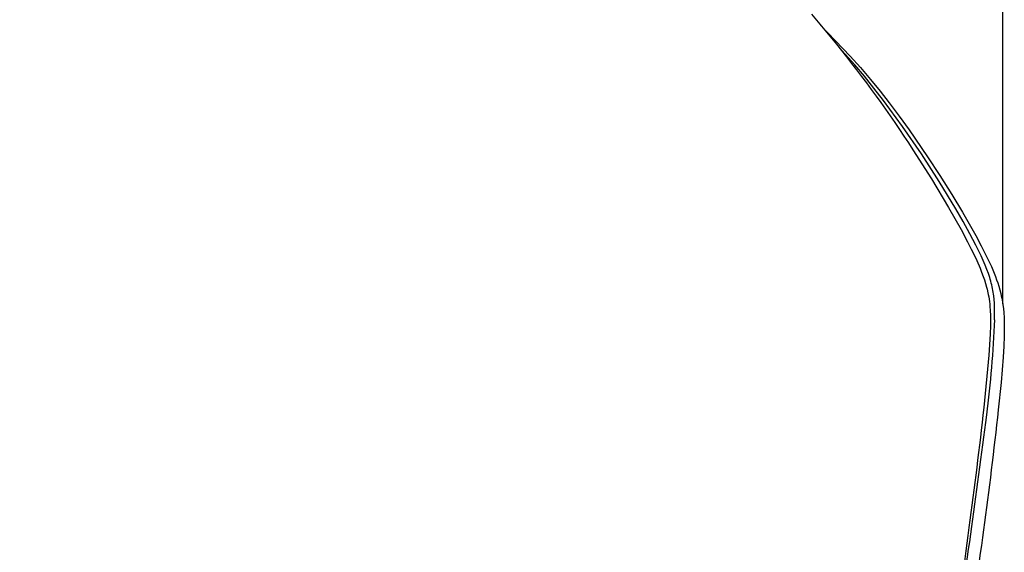
# Model space of a CAD drawing. Units: millimetres. Extents: x 1327 to 4504, y -1069 to 2867.
# Drawn here: x 2332 to 2741, y 731 to 953 of the extents above; entities that cross this region are included whole.
import ezdxf

# ---------------------------------------------------------------- set-up
doc = ezdxf.new("R2010")
doc.units = ezdxf.units.MM
doc.layers.add('Make2D$可见线$曲线', color=7, linetype='Continuous', true_color=0x000000)
doc.dimstyles.new('STANDARD_ACAD', dxfattribs={"dimtxt": 0.18, "dimasz": 0.18, "dimexe": 0.18, "dimexo": 0.0625, "dimgap": 0.09, "dimtad": 0, "dimtih": 1, "dimtoh": 1, "dimdec": 4, "dimzin": 0, "dimdsep": 46, "dimtxsty": 'Standard', "dimcen": 0.09, "dimadec": 0, "dimazin": 0, "dimtfac": 1, "dimtdec": 4, "dimtofl": 0, "dimtmove": 0, "dimatfit": 3, "dimfxl": 1, "dimtolj": 1, "dimtzin": 0, "dimarcsym": 0})

# ---------------------------------------------------------------- blocks, each defined once
blk = doc.blocks.new('*D18')
at = {"color": 0, "linetype": 'ByBlock', "lineweight": -2, "transparency": 16777216}
for p, q in [((2047.34, 772.54), (2047.34, 1575.48)), ((2047.52, 1575.3), (2366.9, 1575.3)), ((2739.81, 1575.3), (2420.42, 1575.3)), ((2739.99, 834.53), (2739.99, 1575.48))]:
    blk.add_line(p, q, dxfattribs=at)
at = {"color": 0, "linetype": 'ByBlock', "transparency": 16777216}
for points in [[(2047.52, 1575.33), (2047.52, 1575.27), (2047.34, 1575.3)], [(2739.81, 1575.33), (2739.81, 1575.27), (2739.99, 1575.3)]]:
    blk.add_solid(points, dxfattribs=at)
at = {"layer": 'Defpoints', "color": 0, "linetype": 'ByBlock', "transparency": 16777216}
for p in [(2739.99, 1575.3), (2739.99, 834.47), (2047.34, 772.48)]:
    blk.add_point(p, dxfattribs=at)
at = {"color": 0, "linetype": 'ByBlock', "transparency": 16777216, "insert": (2393.66, 1575.3), "char_height": 20, "attachment_point": 5}
blk.add_mtext('\\A1;695', dxfattribs=at)

msp = doc.modelspace()

# ---------------------------------------------------------------- linework, layer by layer
at = {"layer": 'Make2D$可见线$曲线', "color": 0}
for p, q in [((2660.64887, 954.7732), (2670.94735, 942.32316)), ((2664.36607, 950.25176), (2676.61937, 937.42192)), ((2671.8856, 941.1682), (2674.63399, 938.18945)), ((2678.57169, 933.73822), (2674.63399, 938.18945)), ((2676.61937, 937.42192), (2680.92652, 932.61099)), ((2682.54009, 929.03286), (2678.57169, 933.73822)), ((2680.92652, 932.61099), (2685.09085, 927.71148)), ((2686.52493, 924.09877), (2682.54009, 929.03286)), ((2685.09085, 927.71148), (2689.07931, 922.80268)), ((2690.51195, 918.96131), (2686.52493, 924.09877)), ((2689.07931, 922.80268), (2692.85888, 917.96389)), ((2698.43552, 908.17779), (2690.51195, 918.96131)), ((2692.85888, 917.96389), (2697.0292, 912.42017)), ((2697.0292, 912.42017), (2701.08526, 906.82684)), ((2706.19675, 896.88532), (2698.43552, 908.17779)), ((2701.08526, 906.82684), (2708.79104, 895.65904)), ((2702.68935, 898.52261), (2710.37452, 886.42477)), ((2713.6441, 885.34727), (2706.19675, 896.88532)), ((2708.79104, 895.65904), (2713.90864, 887.84653)), ((2713.90864, 887.84653), (2718.83887, 879.99619)), ((2710.37452, 886.42477), (2717.45433, 874.62952)), ((2720.47609, 874.06841), (2713.6441, 885.34727)), ((2718.83887, 879.99619), (2723.29702, 872.58375)), ((2717.45433, 874.62952), (2722.67482, 865.37229)), ((2723.55541, 868.70279), (2720.47609, 874.06841)), ((2723.29702, 872.58375), (2728.76752, 862.93983)), ((2726.35378, 863.61389), (2723.55541, 868.70279)), ((2722.67482, 865.37229), (2725.36749, 860.30797)), ((2728.82883, 858.87236), (2726.35378, 863.61389)), ((2728.76752, 862.93983), (2731.04548, 858.66207)), ((2725.36749, 860.30797), (2726.92519, 857.23903)), ((2730.9382, 854.54883), (2728.82883, 858.87236)), ((2731.04548, 858.66207), (2732.56742, 855.67175)), ((2726.92519, 857.23903), (2728.45362, 854.08242)), ((2728.45362, 854.08242), (2729.16804, 852.5371)), ((2731.84421, 852.56212), (2730.9382, 854.54883)), ((2732.56742, 855.67175), (2734.06464, 852.58215)), ((2729.16804, 852.5371), (2730.53898, 849.38343)), ((2732.65311, 850.68372), (2731.84421, 852.56212)), ((2733.36979, 848.89978), (2732.65311, 850.68372)), ((2734.06464, 852.58215), (2735.22654, 850.03367)), ((2735.22654, 850.03367), (2736.36572, 847.33671)), ((2730.53898, 849.38343), (2731.2123, 847.70337)), ((2731.2123, 847.70337), (2731.85629, 845.97533)), ((2731.85629, 845.97533), (2732.33742, 844.57711)), ((2733.99915, 847.19645), (2733.36979, 848.89978)), ((2734.54608, 845.55988), (2733.99915, 847.19645)), ((2736.36572, 847.33671), (2736.89232, 845.9928)), ((2736.89232, 845.9928), (2737.40998, 844.58786)), ((2732.33742, 844.57711), (2732.81003, 843.07775)), ((2732.81003, 843.07775), (2733.26064, 841.48172)), ((2734.79018, 844.7623), (2734.54608, 845.55988)), ((2735.0155, 843.97621), (2734.79018, 844.7623)), ((2735.22267, 843.19989), (2735.0155, 843.97621)), ((2735.41229, 842.4316), (2735.22267, 843.19989)), ((2735.58498, 841.6696), (2735.41229, 842.4316)), ((2735.74136, 840.91218), (2735.58498, 841.6696)), ((2737.40998, 844.58786), (2737.85839, 843.28356)), ((2737.85839, 843.28356), (2738.3008, 841.88995)), ((2738.3008, 841.88995), (2738.72751, 840.40807)), ((2733.26064, 841.48172), (2733.47348, 840.64885)), ((2733.47348, 840.64885), (2733.81356, 839.16574)), ((2733.81356, 839.16574), (2733.96136, 838.44098)), ((2733.96136, 838.44098), (2734.13183, 837.51925)), ((2734.13183, 837.51925), (2734.28941, 836.55599)), ((2735.88202, 840.1576), (2735.74136, 840.91218)), ((2736.0076, 839.40412), (2735.88202, 840.1576)), ((2736.11869, 838.65002), (2736.0076, 839.40412)), ((2736.21591, 837.89356), (2736.11869, 838.65002)), ((2736.37118, 836.36664), (2736.21591, 837.89356)), ((2738.72751, 840.40807), (2739.1288, 838.83893)), ((2739.1288, 838.83893), (2739.34634, 837.88783)), ((2739.34634, 837.88783), (2739.55357, 836.8901)), ((2734.28941, 836.55599), (2734.43235, 835.54918)), ((2734.43235, 835.54918), (2734.55887, 834.4968)), ((2734.55887, 834.4968), (2734.65726, 833.50976)), ((2734.65726, 833.50976), (2734.78086, 831.85159)), ((2736.47833, 834.80952), (2736.37118, 836.36664)), ((2736.54224, 833.20835), (2736.47833, 834.80952)), ((2739.55357, 836.8901), (2739.85491, 835.2084)), ((2739.85491, 835.2084), (2740.11509, 833.39837)), ((2740.11509, 833.39837), (2740.20478, 832.64714)), ((2734.78086, 831.85159), (2734.87303, 829.68429)), ((2734.87303, 829.68429), (2734.88664, 829.04452)), ((2736.52356, 828.00198), (2736.56782, 831.54927)), ((2736.56782, 831.54927), (2736.54224, 833.20835)), ((2740.20478, 832.64714), (2740.38244, 830.80332)), ((2740.38244, 830.80332), (2740.51046, 828.84512)), ((2734.87513, 825.52717), (2734.75191, 821.94337)), ((2734.89829, 827.31586), (2734.87513, 825.52717)), ((2734.88664, 829.04452), (2734.89829, 827.31586)), ((2740.51046, 828.84512), (2740.56013, 827.65768)), ((2740.56013, 827.65768), (2740.6062, 824.97196)), ((2734.75191, 821.94337), (2734.20355, 813.31825)), ((2740.55291, 821.21341), (2740.38857, 817.05902)), ((2740.6062, 824.97196), (2740.55291, 821.21341)), ((2740.38857, 817.05902), (2740.11591, 812.42662)), ((2734.20355, 813.31825), (2732.09195, 791.54572)), ((2740.11591, 812.42662), (2739.26847, 801.99618)), ((2739.26847, 801.99618), (2738.11746, 790.52932))]:
    msp.add_line(p, q, dxfattribs=at)
at = {"layer": 'Make2D$可见线$曲线', "color": 0, "extrusion": (0, 0, -1)}
for centre, radius, start, end in [((-2259.26349, 610.57646), 528.71493, 141.1371338, 147.0016337), ((-2264.26543, 848.22999), 472.69114, 182.452624, 187.2617401), ((-615.91583, 1026.86223), 2129.21939, 186.34516177, 187.69654887), ((-183.59063, 1105.5108), 2569.20965, 187.08813249, 188.20083774), ((-795.74346, 1005.75343), 1954.26155, 186.32284734, 187.79293512), ((-583.20959, 1023.72064), 2161.22324, 187.49788937, 188.87975404), ((-525.02815, 1032.05462), 2226.06842, 187.51884626, 188.85943501), ((2094.11284, 1393.73324), 4864.89606, 187.73416218, 188.33532662)]:
    msp.add_arc(centre, radius, start, end, dxfattribs=at)

# ---------------------------------------------------------------- dimensions: what is measured, and where the dimension line sits
at = {"linetype": 'ByBlock'}
dim = msp.add_linear_dim(base=(2739.98702, 1575.29829), p1=(2047.3357, 772.47956), p2=(2739.98702, 834.47114), text='695', dimstyle='STANDARD_ACAD', override={"dimtxt": 20, "dimtmove": 2}, dxfattribs=at)
dim.commit()
dim.dimension.update_dxf_attribs({"geometry": '*D18', "text_midpoint": (2393.66136, 1575.29829)})

doc.saveas('drawing.dxf')
